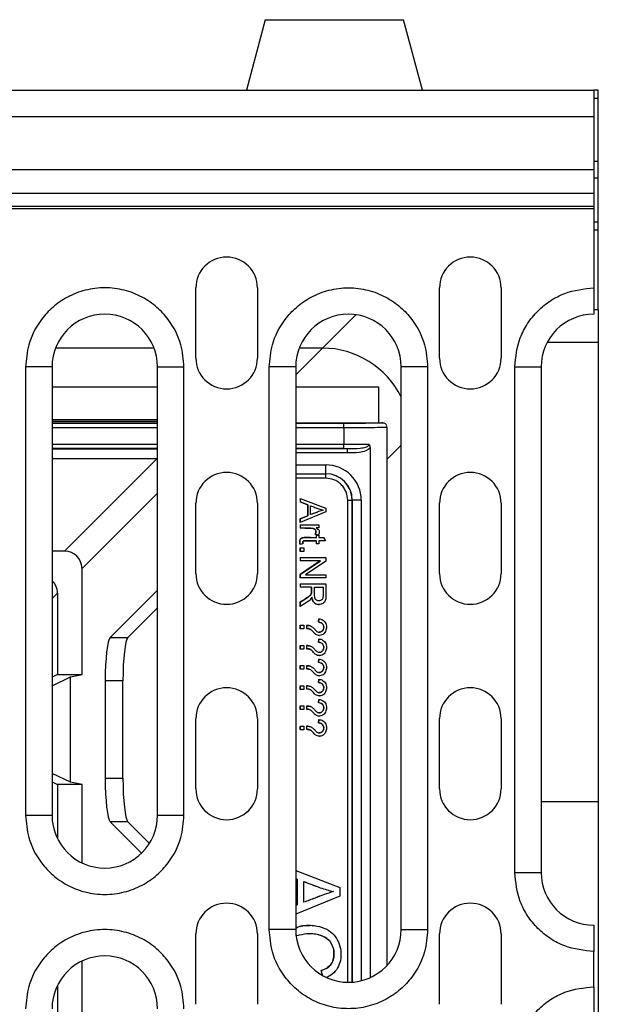
# Model space of a CAD drawing. Units: millimetres. Extents: x 1953 to 5744, y -253 to 2179.
# Drawn here: x 2477 to 2543, y 1186 to 1298 of the extents above; entities that cross this region are included whole.
import ezdxf

# ---------------------------------------------------------------- set-up
doc = ezdxf.new("R2010")
doc.units = ezdxf.units.MM
doc.header["$LTSCALE"] = 5
doc.layers.get('0').update_dxf_attribs({"color": 10})

# ---------------------------------------------------------------- blocks, each defined once
blk = doc.blocks.new('416990 - 2')
at = {"color": 0, "linetype": 'ByBlock', "lineweight": -2}
for p, q in [((462.14, 208), (460, 200)), ((462.14, 208), (477.86, 208)), ((480, 200), (477.86, 208)), ((0.5, 200), (499.5, 200)), ((499.5, 200), (499.5, 197)), ((500, 200), (499.5, 200)), ((500, 199.05), (500, 200)), ((500, 199.05), (499.5, 199.05)), ((500, 191.9), (500, 199.05)), ((0.5, 197), (499.5, 197)), ((499.5, 197), (499.5, 190.93)), ((499.5, 191.9), (500, 191.9)), ((500, 190), (500, 191.9)), ((499.5, 190.93), (0.5, 190.93)), ((499.5, 190.93), (499.5, 188.25)), ((499.5, 190), (500, 190)), ((500, 185), (500, 190)), ((0.5, 188.25), (499.5, 188.25)), ((499.5, 188.25), (499.5, 186.8)), ((0.5, 186.8), (499.5, 186.8)), ((499.5, 186.5), (262, 186.5)), ((499.5, 186.8), (499.5, 186.5)), ((499.5, 186.5), (499.5, 177.5)), ((499.5, 185), (500, 185)), ((500, 184.05), (500, 185)), ((500, 184.05), (499.5, 184.05)), ((500, 175), (500, 184.05)), ((454.25, 169.5), (454.25, 177.5)), ((461.25, 177.5), (461.25, 169.5)), ((481.95, 169.5), (481.95, 177.5)), ((488.95, 177.5), (488.95, 169.5)), ((500, 175), (499.5, 175)), ((500, 175), (500, 171.29)), ((468.65, 170.65), (472.44, 174.44)), ((449.5, 170.65), (438.3, 170.65)), ((465.6, 167.59), (468.66, 170.65)), ((468.65, 170.65), (466, 170.65)), ((500, 171.29), (494.19, 171.29)), ((500, 171.29), (500, 119.02)), ((434.9, 168.5), (434.9, 117.5)), ((437.9, 168.5), (434.9, 168.5)), ((437.9, 168.5), (437.9, 117.5)), ((449.9, 117.5), (449.9, 168.5)), ((449.9, 168.5), (452.9, 168.5)), ((452.9, 117.5), (452.9, 168.5)), ((462.6, 104.5), (462.6, 168.5)), ((465.6, 168.5), (462.6, 168.5)), ((465.6, 168.5), (465.6, 104.5)), ((477.6, 104.5), (477.6, 168.5)), ((480.6, 168.5), (477.6, 168.5)), ((480.6, 168.5), (480.6, 104.5)), ((490.5, 111), (490.5, 168.5)), ((490.5, 168.5), (493.5, 168.5)), ((493.5, 168.5), (493.5, 111)), ((437.9, 166.25), (449.9, 166.25)), ((465.6, 166.25), (475, 166.25)), ((475, 166.25), (475, 162.15)), ((449.9, 162.48), (437.9, 162.48)), ((437.9, 162.34), (449.9, 162.34)), ((437.9, 162.15), (449.9, 162.15)), ((449.9, 162.07), (437.9, 162.07)), ((449.9, 161.57), (437.9, 161.57)), ((465.6, 162.15), (475.49, 162.15)), ((471.05, 162.07), (465.6, 162.07)), ((471.06, 161.57), (465.6, 161.57)), ((471.06, 161.57), (471.06, 159.73)), ((475.99, 161.65), (475.88, 161.63)), ((475.99, 100.41), (475.99, 161.65)), ((437.9, 159.73), (449.9, 159.73)), ((449.9, 159.23), (437.9, 159.23)), ((449.9, 159.15), (437.9, 159.15)), ((465.6, 159.73), (471.06, 159.73)), ((471.05, 159.23), (465.6, 159.23)), ((465.6, 159.23), (471.45, 159.23)), ((471.05, 159.23), (471.45, 159.23)), ((474.05, 159.29), (474.05, 99.02)), ((477.6, 159.61), (475.99, 158.01)), ((437.9, 158.09), (449.86, 158.09)), ((449.86, 158.09), (439.32, 147.56)), ((471.44, 158.73), (465.6, 158.73)), ((465.6, 157.35), (469.05, 157.35)), ((465.6, 156.35), (469.03, 156.35)), ((469.01, 155.85), (465.6, 155.85)), ((449.9, 154.16), (441.31, 145.57)), ((466.09, 153.55), (466.09, 153.14)), ((466.09, 153.55), (466.09, 153.14)), ((466.09, 153.55), (469.04, 152.42)), ((466.09, 153.55), (466.09, 153.55)), ((454.25, 145), (454.25, 153)), ((461.25, 153), (461.25, 145)), ((466.09, 153.14), (466.98, 152.81)), ((466.99, 152.81), (466.09, 153.14)), ((466.09, 153.14), (466.09, 153.14)), ((466.98, 152.81), (466.98, 151.58)), ((466.99, 152.81), (466.98, 152.81)), ((466.99, 151.58), (466.99, 152.81)), ((467.3, 151.7), (467.3, 152.7)), ((469.04, 152.42), (469.04, 152)), ((471.51, 153.35), (472.01, 153.35)), ((471.51, 98.5), (471.51, 153.35)), ((472.01, 153.35), (472.03, 153.35)), ((472.01, 98.51), (472.01, 153.35)), ((473.05, 153.35), (472.03, 153.35)), ((472.03, 153.35), (472.03, 98.52)), ((473.05, 153.35), (473.05, 98.68)), ((481.95, 145), (481.95, 153)), ((488.95, 153), (488.95, 145)), ((469.04, 152), (466.09, 150.79)), ((466.98, 151.58), (466.09, 151.24)), ((466.09, 151.24), (466.99, 151.58)), ((466.09, 151.24), (466.09, 150.79)), ((466.09, 150.79), (466.09, 151.24)), ((466.09, 151.24), (466.09, 151.24)), ((466.99, 151.58), (466.98, 151.58)), ((468.73, 152.22), (468.73, 152.22)), ((466.09, 150.79), (466.09, 150.79)), ((466.09, 150.53), (466.09, 150.17)), ((466.09, 150.53), (466.09, 150.17)), ((466.09, 150.53), (468.23, 150.53)), ((466.09, 150.53), (466.09, 150.53)), ((466.09, 150.17), (466.09, 150.17)), ((468.23, 150.2), (467.91, 150.2)), ((468.23, 150.53), (468.23, 150.2)), ((467.82, 149.49), (468.16, 149.37)), ((467.83, 149.49), (467.82, 149.49)), ((468.16, 149.37), (467.83, 149.49)), ((467.94, 149.35), (467.94, 149.09)), ((467.95, 149.35), (467.94, 149.35)), ((467.95, 149.35), (468.23, 149.35)), ((467.95, 149.09), (467.95, 149.35)), ((468.16, 149.37), (468.16, 149.37)), ((468.23, 149.35), (468.23, 149.09)), ((468.23, 149.09), (468.76, 149.09)), ((468.76, 149.09), (468.98, 148.73)), ((466.1, 148.31), (466.09, 148.31)), ((466.09, 147.91), (466.09, 147.49)), ((466.09, 147.49), (466.09, 147.91)), ((466.09, 147.91), (466.51, 147.91)), ((466.09, 147.91), (466.09, 147.91)), ((466.42, 148.36), (466.1, 148.31)), ((466.51, 147.91), (466.51, 147.49)), ((467.94, 148.73), (467.94, 148.36)), ((467.95, 148.36), (467.94, 148.36)), ((467.95, 148.36), (467.95, 148.73)), ((468.23, 148.36), (467.95, 148.36)), ((468.98, 148.73), (468.23, 148.73)), ((468.23, 148.73), (468.23, 148.36)), ((439.32, 147.56), (437.9, 147.56)), ((466.51, 147.49), (466.09, 147.49)), ((466.09, 147.49), (466.09, 147.49)), ((466.09, 146.82), (466.09, 146.45)), ((466.09, 146.82), (466.09, 146.45)), ((466.09, 146.82), (469.04, 146.82)), ((466.09, 146.82), (466.09, 146.82)), ((469.04, 146.82), (469.04, 146.42)), ((468.4, 146.45), (466.09, 144.9)), ((466.09, 144.9), (468.41, 146.45)), ((468.41, 146.45), (466.09, 146.45)), ((466.09, 146.45), (466.09, 146.45)), ((469.04, 146.42), (466.73, 144.87)), ((441.31, 133.5), (441.31, 145.57)), ((466.09, 144.9), (466.09, 144.5)), ((466.09, 144.9), (466.09, 144.9)), ((466.09, 144.5), (466.09, 144.9)), ((469.04, 144.5), (466.09, 144.5)), ((466.09, 144.5), (466.09, 144.5)), ((466.73, 144.87), (469.04, 144.87)), ((469.04, 144.87), (469.04, 144.5)), ((466.09, 143.84), (466.09, 143.44)), ((466.09, 143.84), (466.09, 143.44)), ((466.09, 143.84), (469.04, 143.84)), ((466.09, 143.84), (466.09, 143.84)), ((467.4, 143.44), (466.09, 143.44)), ((466.09, 143.44), (466.09, 143.44)), ((467.74, 143.44), (468.72, 143.44)), ((438.51, 142.76), (437.9, 142.15)), ((438.51, 142.76), (438.51, 133.5)), ((449.9, 143.12), (444.51, 137.74)), ((466.09, 141.73), (466.09, 141.24)), ((466.09, 141.73), (466.09, 141.73)), ((466.09, 141.24), (466.09, 141.73)), ((466.09, 141.24), (466.09, 141.24)), ((468.24, 141.48), (468.25, 141.48)), ((446.53, 137.74), (449.9, 141.11)), ((466.09, 139.11), (466.09, 138.7)), ((466.09, 138.7), (466.09, 139.11)), ((466.09, 139.11), (466.51, 139.11)), ((466.09, 139.11), (466.09, 139.11)), ((466.51, 139.11), (466.51, 138.7)), ((466.81, 139.09), (466.81, 138.74)), ((466.82, 139.09), (466.81, 139.09)), ((466.82, 139.09), (466.82, 138.74)), ((467.27, 139.04), (467.27, 139.04)), ((468.24, 139.86), (468.19, 139.49)), ((468.2, 139.49), (468.19, 139.49)), ((468.2, 139.49), (468.24, 139.86)), ((468.24, 139.86), (468.24, 139.86)), ((466.51, 138.7), (466.09, 138.7)), ((466.09, 138.7), (466.09, 138.7)), ((466.81, 138.74), (466.82, 138.74)), ((468.28, 137.95), (468.29, 137.95)), ((444.51, 137.74), (446.53, 137.74)), ((466.09, 136.82), (466.09, 136.41)), ((466.09, 136.82), (466.09, 136.82)), ((466.09, 136.41), (466.09, 136.82)), ((466.09, 136.82), (466.51, 136.82)), ((466.51, 136.82), (466.51, 136.41)), ((466.81, 136.8), (466.81, 136.45)), ((466.82, 136.8), (466.81, 136.8)), ((466.82, 136.8), (466.82, 136.45)), ((467.27, 136.75), (467.27, 136.75)), ((468.24, 137.57), (468.19, 137.19)), ((468.2, 137.19), (468.19, 137.19)), ((468.2, 137.19), (468.24, 137.57)), ((468.24, 137.57), (468.24, 137.57)), ((466.09, 136.41), (466.09, 136.41)), ((466.51, 136.41), (466.09, 136.41)), ((466.81, 136.45), (466.82, 136.45)), ((468.28, 135.66), (468.29, 135.66)), ((466.09, 134.53), (466.09, 134.11)), ((466.09, 134.11), (466.09, 134.53)), ((466.09, 134.53), (466.51, 134.53)), ((466.09, 134.53), (466.09, 134.53)), ((466.51, 134.53), (466.51, 134.11)), ((466.81, 134.51), (466.81, 134.16)), ((466.82, 134.51), (466.81, 134.51)), ((466.82, 134.51), (466.82, 134.16)), ((467.27, 134.46), (467.27, 134.46)), ((468.24, 135.27), (468.19, 134.9)), ((468.2, 134.9), (468.19, 134.9)), ((468.2, 134.9), (468.24, 135.27)), ((468.24, 135.27), (468.24, 135.27)), ((438.51, 133.5), (437.9, 133.21)), ((438.51, 133.5), (441.31, 133.5)), ((439.99, 133.25), (441.31, 133.5)), ((466.51, 134.11), (466.09, 134.11)), ((466.09, 134.11), (466.09, 134.11)), ((466.81, 134.16), (466.82, 134.16)), ((468.28, 133.37), (468.29, 133.37)), ((437.9, 132.24), (439.99, 133.25)), ((439.99, 121.25), (439.99, 133.25)), ((443.94, 132.78), (443.94, 121.72)), ((445.96, 132.78), (443.94, 132.78)), ((445.96, 121.72), (445.96, 132.78)), ((466.09, 132.24), (466.09, 131.82)), ((466.09, 131.82), (466.09, 132.24)), ((466.09, 132.24), (466.51, 132.24)), ((466.09, 132.24), (466.09, 132.24)), ((466.51, 132.24), (466.51, 131.82)), ((466.81, 132.21), (466.81, 131.87)), ((466.82, 132.21), (466.81, 132.21)), ((466.82, 132.21), (466.82, 131.87)), ((467.27, 132.16), (467.27, 132.16)), ((468.24, 132.98), (468.19, 132.61)), ((468.2, 132.61), (468.19, 132.61)), ((468.2, 132.61), (468.24, 132.98)), ((468.24, 132.98), (468.24, 132.98)), ((466.51, 131.82), (466.09, 131.82)), ((466.09, 131.82), (466.09, 131.82)), ((466.81, 131.87), (466.82, 131.87)), ((468.28, 131.08), (468.29, 131.08)), ((466.09, 129.94), (466.09, 129.53)), ((466.09, 129.53), (466.09, 129.94)), ((466.09, 129.94), (466.51, 129.94)), ((466.09, 129.94), (466.09, 129.94)), ((466.51, 129.94), (466.51, 129.53)), ((466.81, 129.92), (466.81, 129.57)), ((466.82, 129.92), (466.81, 129.92)), ((466.82, 129.92), (466.82, 129.57)), ((468.24, 130.69), (468.19, 130.32)), ((468.2, 130.32), (468.19, 130.32)), ((468.2, 130.32), (468.24, 130.69)), ((468.24, 130.69), (468.24, 130.69)), ((466.51, 129.53), (466.09, 129.53)), ((466.09, 129.53), (466.09, 129.53)), ((466.81, 129.57), (466.82, 129.57)), ((467.27, 129.87), (467.27, 129.87)), ((454.25, 120.5), (454.25, 128.5)), ((461.25, 128.5), (461.25, 120.5)), ((468.24, 128.4), (468.19, 128.03)), ((468.2, 128.03), (468.19, 128.03)), ((468.2, 128.03), (468.24, 128.4)), ((468.24, 128.4), (468.24, 128.4)), ((468.28, 128.79), (468.29, 128.79)), ((481.95, 120.5), (481.95, 128.5)), ((488.95, 128.5), (488.95, 120.5)), ((466.09, 127.65), (466.09, 127.24)), ((466.09, 127.24), (466.09, 127.65)), ((466.09, 127.65), (466.51, 127.65)), ((466.09, 127.65), (466.09, 127.65)), ((466.51, 127.24), (466.09, 127.24)), ((466.09, 127.24), (466.09, 127.24)), ((466.51, 127.65), (466.51, 127.24)), ((466.81, 127.63), (466.81, 127.28)), ((466.82, 127.63), (466.81, 127.63)), ((466.81, 127.28), (466.82, 127.28)), ((466.82, 127.63), (466.82, 127.28)), ((467.27, 127.58), (467.27, 127.58)), ((468.28, 126.5), (468.29, 126.5)), ((439.99, 121.25), (437.9, 122.25)), ((437.9, 121.29), (438.51, 121)), ((438.51, 121), (438.51, 114.86)), ((441.31, 121), (438.51, 121)), ((441.31, 121), (439.99, 121.25)), ((441.31, 112.09), (441.31, 121)), ((443.94, 121.72), (445.96, 121.72)), ((500, 119.02), (493.5, 119.02)), ((500, 119.02), (500, 80.98)), ((434.9, 117.5), (437.9, 117.5)), ((444.51, 116.76), (448.08, 113.19)), ((446.53, 116.76), (444.51, 116.76)), ((448.98, 114.31), (446.53, 116.76)), ((449.9, 117.5), (452.9, 117.5)), ((465.6, 111.23), (470.63, 109.3)), ((490.5, 111), (493.5, 111)), ((465.76, 110.23), (465.6, 110.29)), ((465.6, 110.28), (465.75, 110.23)), ((465.75, 110.23), (465.75, 107.31)), ((465.76, 110.23), (465.75, 110.23)), ((465.76, 107.31), (465.76, 110.23)), ((466.51, 107.6), (466.51, 109.96)), ((470.63, 109.3), (470.63, 108.3)), ((470.63, 108.3), (465.6, 106.24)), ((465.75, 107.31), (465.6, 107.25)), ((465.6, 107.25), (465.76, 107.31)), ((465.76, 107.31), (465.75, 107.31)), ((465.6, 104.5), (462.6, 104.5)), ((467.17, 104.97), (467.16, 104.97)), ((477.6, 104.5), (480.6, 104.5)), ((454.25, 96), (454.25, 104)), ((461.25, 104), (461.25, 96)), ((481.95, 96), (481.95, 104)), ((488.95, 104), (488.95, 96)), ((499.5, 98), (499.5, 102)), ((441.31, 81.5), (441.31, 100.91)), ((468.48, 99.83), (468.61, 99.3)), ((468.48, 99.83), (468.5, 99.83)), ((468.63, 99.29), (468.5, 99.83)), ((438.51, 98.14), (438.51, 81.5))]:
    blk.add_line(p, q, dxfattribs=at)
for centre, radius, start, end in [((457.75, 177.5), 3.5, 0, 180), ((485.45, 177.5), 3.5, 0, 180), ((443.9, 168.5), 6, 0, 180), ((471.6, 168.5), 6, 0, 180), ((499.5, 168.5), 6, 90, 180), ((457.75, 169.5), 3.5, 180, 0), ((485.45, 169.5), 3.5, 180, 0), ((461.12, 161.69), 9.94, 359.2979, 2.181), ((461.12, 159.6), 9.94, 357.819, 0.7021), ((481.36, 158.85), 9.92, 177.8163, 180.7049), ((449.99, 157.1), 19.05, 357.744, 0.7517), ((469.05, 153.35), 4, 359.9973, 89.9977), ((457.75, 153), 3.5, 0, 180), ((469.01, 153.35), 3, 359.9977, 89.9976), ((478.53, 155.97), 9.53, 177.7449, 180.7526), ((469.03, 153.35), 3, 359.9977, 89.9974), ((485.45, 153), 3.5, 0, 180), ((457.75, 145), 3.5, 180, 0), ((485.45, 145), 3.5, 180, 0), ((457.75, 128.5), 3.5, 0, 180), ((485.45, 128.5), 3.5, 0, 180), ((457.75, 120.5), 3.5, 180, 0), ((485.45, 120.5), 3.5, 180, 0), ((443.9, 117.5), 6, 180, 0), ((499.5, 111), 6, 180, 270), ((457.75, 104), 3.5, 0, 180), ((485.45, 104), 3.5, 0, 180), ((471.6, 104.5), 6, 180, 0), ((443.9, 95.5), 6, 0, 180)]:
    blk.add_arc(centre, radius, start, end, dxfattribs=at)
for centre, major_axis, ratio, start_param, end_param in [((461.51, 153.51), (9.5, 16.54), 0.470922, 0.263108, 0.264239), ((468.65, 160.65), (7.07, -7.07), 0.998859, 1.246632, 2.354825), ((439.29, 145.54), (1.44, 1.44), 0.983106, 5.506306, 7.060065), ((436.51, 142.76), (1.42, 1.42), 0.997265, 5.499157, 6.302687), ((444.6, 132.78), (0, 5), 0.131652, 0.1309, 1.570796), ((446.62, 132.78), (0, 5), 0.131652, 0.1309, 1.570796), ((444.6, 121.72), (0, 5), 0.131652, 1.570796, 3.010693), ((446.62, 121.72), (0, 5), 0.131652, 1.570796, 3.010693)]:
    blk.add_ellipse(centre, major_axis=major_axis, ratio=ratio, start_param=start_param, end_param=end_param, dxfattribs=at)
for points, knots in [([(452.9, 168.5), (452.83, 169.35), (452.67, 171.28), (451.45, 173.61), (449.83, 175.37), (448.14, 176.53), (446.12, 177.32), (443.9, 177.59), (441.68, 177.32), (439.66, 176.53), (437.97, 175.37), (436.35, 173.61), (435.13, 171.28), (434.97, 169.35), (434.9, 168.5)], [0, 0, 0, 0, 0.090319, 0.204563, 0.27142, 0.343936, 0.420785, 0.5, 0.579214, 0.656064, 0.72858, 0.795437, 0.909682, 1, 1, 1, 1]), ([(462.6, 168.5), (462.67, 169.35), (462.83, 171.28), (464.05, 173.61), (465.67, 175.37), (467.36, 176.53), (469.38, 177.32), (471.6, 177.59), (473.82, 177.32), (475.84, 176.53), (477.53, 175.37), (479.15, 173.61), (480.37, 171.28), (480.53, 169.35), (480.6, 168.5)], [0, 0, 0, 0, 0.090319, 0.204563, 0.27142, 0.343936, 0.420785, 0.5, 0.579214, 0.656064, 0.72858, 0.795437, 0.909682, 1, 1, 1, 1]), ([(490.5, 168.5), (490.62, 169.63), (490.81, 171.37), (491.93, 173.47), (493.09, 174.91), (494.53, 176.07), (496.63, 177.19), (498.37, 177.38), (499.5, 177.5)], [0, 0, 0, 0, 0.239457, 0.36836, 0.5, 0.631639, 0.760543, 1, 1, 1, 1]), ([(499.5, 177.5), (499.5, 177.16), (499.5, 176.49), (499.5, 175.59), (499.5, 174.91), (499.5, 174.55), (499.5, 174.51), (499.5, 174.5)], [0, 0, 0, 0, 0.214694, 0.429389, 0.644082, 0.858778, 1, 1, 1, 1]), ([(475.49, 162.15), (475.43, 162.14), (475.32, 162.12), (474.3, 162.09), (472.82, 162.07), (471.64, 162.07), (471.05, 162.07)], [0, 0, 0, 0, 0.250018, 0.500025, 0.750018, 1, 1, 1, 1]), ([(475.88, 161.63), (475.88, 161.63), (475.84, 161.62), (475.46, 161.61), (474.76, 161.59), (473.82, 161.58), (472.66, 161.57), (471.7, 161.57), (471.06, 161.57)], [0, 0, 0, 0, 0.031933, 0.186848, 0.427318, 0.576687, 0.722134, 1, 1, 1, 1]), ([(475.49, 162.15), (475.53, 162.14), (475.63, 162.14), (475.75, 162.08), (475.83, 162.02), (475.86, 161.98), (475.87, 161.97)], [0, 0, 0, 0, 0.2647299, 0.6669321, 0.9218293, 1, 1, 1, 1]), ([(475.91, 161.63), (475.93, 161.69), (475.97, 161.81), (475.91, 161.92), (475.87, 161.97)], [0, 0, 0, 0, 0.500513, 1, 1, 1, 1]), ([(471.06, 159.73), (471.56, 159.73), (472.59, 159.72), (473.47, 159.72), (473.92, 159.71)], [0, 0, 0, 0, 0.491931, 1, 1, 1, 1]), ([(474.05, 159.29), (473.98, 159.23), (473.84, 159.09), (473.42, 158.88), (472.61, 158.72), (471.89, 158.72), (471.44, 158.73)], [0, 0, 0, 0, 0.101337, 0.215985, 0.503285, 1, 1, 1, 1]), ([(471.45, 159.23), (471.95, 159.22), (472.67, 159.21), (473.47, 159.33), (473.79, 159.48), (473.89, 159.59), (473.92, 159.66), (473.92, 159.69), (473.92, 159.71)], [0, 0, 0, 0, 0.563827, 0.813311, 0.917693, 0.961362, 0.980979, 1, 1, 1, 1]), ([(473.92, 159.71), (473.94, 159.68), (473.98, 159.62), (474.03, 159.48), (474.04, 159.37), (474.05, 159.29)], [0, 0, 0, 0, 0.248369, 0.501786, 1, 1, 1, 1]), ([(471.51, 153.35), (471.47, 153.66), (471.42, 154.15), (471.11, 154.73), (470.79, 155.13), (470.39, 155.45), (469.81, 155.76), (469.32, 155.81), (469.01, 155.85)], [0, 0, 0, 0, 0.239443, 0.369791, 0.500001, 0.630349, 0.760559, 1, 1, 1, 1]), ([(467.3, 152.7), (467.46, 152.64), (467.78, 152.53), (468.24, 152.34), (468.57, 152.26), (468.73, 152.22)], [0, 0, 0, 0, 0.331268, 0.664951, 1, 1, 1, 1]), ([(467.3, 152.7), (467.45, 152.64), (467.77, 152.53), (468.24, 152.34), (468.56, 152.26), (468.73, 152.22)], [0, 0, 0, 0, 0.3312684, 0.6649513, 1, 1, 1, 1]), ([(468.73, 152.22), (468.56, 152.16), (468.23, 152.05), (467.76, 151.87), (467.46, 151.76), (467.3, 151.7)], [0, 0, 0, 0, 0.362344, 0.681175, 1, 1, 1, 1]), ([(468.73, 152.22), (468.55, 152.16), (468.22, 152.05), (467.75, 151.87), (467.45, 151.76), (467.3, 151.7)], [0, 0, 0, 0, 0.3623349, 0.6811657, 1, 1, 1, 1]), ([(467.83, 149.49), (467.85, 149.54), (467.9, 149.64), (467.91, 149.78), (467.88, 149.9), (467.82, 150), (467.69, 150.1), (467.32, 150.19), (466.77, 150.16), (466.3, 150.17), (466.09, 150.17)], [0, 0, 0, 0, 0.073792, 0.134032, 0.184328, 0.234598, 0.287217, 0.383144, 0.73148, 1, 1, 1, 1]), ([(466.67, 150.17), (466.81, 150.17), (467.11, 150.17), (467.48, 150.16), (467.72, 150.07), (467.82, 149.99), (467.89, 149.88), (467.91, 149.74), (467.88, 149.61), (467.84, 149.53), (467.82, 149.49)], [0, 0, 0, 0, 0.244217, 0.537409, 0.625156, 0.696674, 0.76821, 0.837893, 0.929064, 1, 1, 1, 1]), ([(467.91, 150.2), (467.98, 150.16), (468.1, 150.09), (468.23, 149.96), (468.28, 149.82), (468.28, 149.65), (468.24, 149.5), (468.18, 149.4), (468.16, 149.37)], [0, 0, 0, 0, 0.259025, 0.398062, 0.537787, 0.670172, 0.883139, 1, 1, 1, 1]), ([(466.1, 148.31), (466.07, 148.46), (466.05, 148.65), (466.11, 148.88), (466.19, 148.98), (466.29, 149.05), (466.55, 149.1), (467.11, 149.08), (467.62, 149.08), (467.95, 149.09)], [0, 0, 0, 0, 0.176397, 0.229937, 0.283834, 0.325552, 0.37727, 0.606282, 1, 1, 1, 1]), ([(467.28, 149.09), (467.16, 149.09), (466.89, 149.09), (466.56, 149.09), (466.31, 149.06), (466.21, 149), (466.13, 148.92), (466.07, 148.78), (466.05, 148.57), (466.08, 148.41), (466.09, 148.31)], [0, 0, 0, 0, 0.184277, 0.4603293, 0.5391353, 0.5968746, 0.6542746, 0.7215643, 0.8408329, 1, 1, 1, 1]), ([(466.41, 148.36), (466.4, 148.41), (466.39, 148.49), (466.4, 148.58), (466.42, 148.65), (466.46, 148.69), (466.53, 148.73), (466.79, 148.72), (467.26, 148.73), (467.69, 148.73), (467.94, 148.73)], [0, 0, 0, 0, 0.081783, 0.124928, 0.156056, 0.187335, 0.216271, 0.292479, 0.592659, 1, 1, 1, 1]), ([(467.95, 148.73), (467.77, 148.73), (467.42, 148.73), (467.01, 148.73), (466.74, 148.73), (466.6, 148.73), (466.51, 148.71), (466.46, 148.69), (466.43, 148.65), (466.4, 148.59), (466.4, 148.49), (466.41, 148.41), (466.42, 148.36)], [0, 0, 0, 0, 0.300124, 0.567827, 0.662035, 0.756303, 0.788439, 0.814131, 0.839719, 0.868368, 0.920275, 1, 1, 1, 1]), ([(467.4, 143.44), (467.4, 143.3), (467.4, 143.07), (467.4, 142.78), (467.31, 142.58), (466.97, 142.26), (466.53, 142.01), (466.17, 141.78), (466.09, 141.73)], [0, 0, 0, 0, 0.184621, 0.286436, 0.363455, 0.458667, 0.874495, 1, 1, 1, 1]), ([(466.09, 141.73), (466.37, 141.9), (466.77, 142.15), (467.22, 142.46), (467.38, 142.69), (467.42, 143.01), (467.41, 143.26), (467.4, 143.44)], [0, 0, 0, 0, 0.4227491, 0.593987, 0.6802176, 0.7667797, 1, 1, 1, 1]), ([(469.04, 143.84), (469.04, 143.47), (469.04, 142.95), (469.05, 142.32), (469, 141.97), (468.87, 141.74), (468.69, 141.59), (468.46, 141.49), (468.19, 141.46), (467.91, 141.52), (467.69, 141.68), (467.51, 141.94), (467.46, 142.17), (467.44, 142.31)], [0, 0, 0, 0, 0.268885, 0.378953, 0.465915, 0.519613, 0.57324, 0.630856, 0.69909, 0.771773, 0.835509, 0.895505, 1, 1, 1, 1]), ([(468.72, 143.44), (468.72, 143.17), (468.72, 142.76), (468.72, 142.28), (468.61, 142.06), (468.5, 141.95), (468.36, 141.89), (468.21, 141.87), (468.05, 141.91), (467.91, 141.99), (467.8, 142.14), (467.7, 142.55), (467.74, 143), (467.74, 143.37), (467.74, 143.44)], [0, 0, 0, 0, 0.226632, 0.340523, 0.382572, 0.424855, 0.465923, 0.504756, 0.550864, 0.594631, 0.637402, 0.693707, 0.938283, 1, 1, 1, 1]), ([(468.71, 143.44), (468.71, 143.17), (468.71, 142.76), (468.71, 142.28), (468.61, 142.06), (468.5, 141.95), (468.36, 141.89), (468.27, 141.88), (468.23, 141.88)], [0, 0, 0, 0, 0.453771, 0.681809, 0.766005, 0.850665, 0.932893, 1, 1, 1, 1]), ([(467.44, 142.31), (467.39, 142.23), (467.27, 142), (466.92, 141.76), (466.51, 141.5), (466.23, 141.32), (466.09, 141.24)], [0, 0, 0, 0, 0.159151, 0.436839, 0.718418, 1, 1, 1, 1]), ([(467.43, 142.31), (467.45, 142.17), (467.5, 141.95), (467.67, 141.69), (467.88, 141.54), (468.08, 141.48), (468.2, 141.48), (468.24, 141.49)], [0, 0, 0, 0, 0.31682, 0.517214, 0.718353, 0.909396, 1, 1, 1, 1]), ([(467.27, 139.04), (467.17, 139.06), (467.02, 139.1), (466.87, 139.09), (466.81, 139.09)], [0, 0, 0, 0, 0.656413, 1, 1, 1, 1]), ([(468.24, 139.86), (468.39, 139.83), (468.62, 139.78), (468.89, 139.57), (469.04, 139.31), (469.11, 138.96), (469.08, 138.59), (468.93, 138.27), (468.72, 138.06), (468.46, 137.96), (468.19, 137.95), (467.92, 138.03), (467.65, 138.26), (467.45, 138.51), (467.23, 138.69), (467.03, 138.74), (466.89, 138.74), (466.82, 138.74)], [0, 0, 0, 0, 0.096951, 0.156892, 0.216861, 0.291838, 0.391589, 0.456165, 0.520839, 0.583935, 0.637201, 0.69584, 0.769199, 0.867268, 0.909594, 0.952137, 1, 1, 1, 1]), ([(466.82, 139.09), (466.96, 139.09), (467.21, 139.09), (467.55, 138.9), (467.78, 138.63), (467.99, 138.38), (468.22, 138.32), (468.38, 138.33), (468.54, 138.4), (468.68, 138.53), (468.78, 138.7), (468.8, 138.9), (468.78, 139.1), (468.67, 139.27), (468.5, 139.41), (468.33, 139.46), (468.22, 139.48), (468.2, 139.49)], [0, 0, 0, 0, 0.12102, 0.210073, 0.320842, 0.431611, 0.475612, 0.519418, 0.566657, 0.624206, 0.681869, 0.734337, 0.793125, 0.852306, 0.902696, 0.979571, 1, 1, 1, 1]), ([(468.19, 139.49), (468.29, 139.46), (468.45, 139.43), (468.64, 139.3), (468.75, 139.15), (468.79, 138.97), (468.79, 138.79), (468.73, 138.61), (468.61, 138.46), (468.45, 138.36), (468.32, 138.32), (468.26, 138.33), (468.26, 138.33)], [0, 0, 0, 0, 0.167712, 0.27118, 0.375097, 0.472987, 0.576663, 0.679921, 0.783161, 0.89354, 0.995252, 1, 1, 1, 1]), ([(466.81, 138.74), (466.91, 138.74), (467.06, 138.74), (467.21, 138.68), (467.26, 138.65)], [0, 0, 0, 0, 0.61068, 1, 1, 1, 1]), ([(467.27, 136.75), (467.17, 136.77), (467.02, 136.8), (466.87, 136.8), (466.81, 136.8)], [0, 0, 0, 0, 0.656413, 1, 1, 1, 1]), ([(468.24, 137.57), (468.39, 137.54), (468.62, 137.49), (468.89, 137.28), (469.04, 137.02), (469.11, 136.67), (469.08, 136.3), (468.93, 135.98), (468.72, 135.77), (468.46, 135.66), (468.19, 135.65), (467.92, 135.74), (467.65, 135.97), (467.45, 136.22), (467.23, 136.4), (467.03, 136.44), (466.89, 136.45), (466.82, 136.45)], [0, 0, 0, 0, 0.096951, 0.156892, 0.216861, 0.291838, 0.391589, 0.456165, 0.520839, 0.583935, 0.637201, 0.69584, 0.769199, 0.867268, 0.909594, 0.952137, 1, 1, 1, 1]), ([(466.82, 136.8), (466.96, 136.8), (467.21, 136.8), (467.55, 136.61), (467.78, 136.34), (467.99, 136.09), (468.22, 136.03), (468.38, 136.04), (468.54, 136.11), (468.68, 136.24), (468.78, 136.41), (468.8, 136.61), (468.78, 136.81), (468.67, 136.98), (468.5, 137.12), (468.33, 137.17), (468.22, 137.19), (468.2, 137.19)], [0, 0, 0, 0, 0.1210199, 0.2100729, 0.3208422, 0.4316113, 0.4756122, 0.5194181, 0.5666562, 0.6242063, 0.681869, 0.7343373, 0.7931249, 0.8523056, 0.902696, 0.9795706, 1, 1, 1, 1]), ([(468.19, 137.19), (468.29, 137.17), (468.45, 137.14), (468.64, 137.01), (468.75, 136.86), (468.79, 136.68), (468.79, 136.5), (468.73, 136.32), (468.61, 136.17), (468.45, 136.06), (468.32, 136.02), (468.26, 136.04), (468.26, 136.04)], [0, 0, 0, 0, 0.167713, 0.27118, 0.375096, 0.472986, 0.576664, 0.679921, 0.78316, 0.89354, 0.995252, 1, 1, 1, 1]), ([(466.81, 136.45), (466.91, 136.45), (467.06, 136.45), (467.21, 136.39), (467.26, 136.36)], [0, 0, 0, 0, 0.61068, 1, 1, 1, 1]), ([(467.27, 134.45), (467.17, 134.48), (467.02, 134.51), (466.87, 134.51), (466.81, 134.51)], [0, 0, 0, 0, 0.656413, 1, 1, 1, 1]), ([(468.24, 135.27), (468.39, 135.24), (468.62, 135.2), (468.89, 134.98), (469.04, 134.73), (469.11, 134.38), (469.08, 134.01), (468.93, 133.69), (468.72, 133.48), (468.46, 133.37), (468.19, 133.36), (467.92, 133.45), (467.65, 133.68), (467.45, 133.93), (467.23, 134.11), (467.03, 134.15), (466.89, 134.16), (466.82, 134.16)], [0, 0, 0, 0, 0.096951, 0.156892, 0.216861, 0.291838, 0.39159, 0.456165, 0.520839, 0.583934, 0.637201, 0.69584, 0.7692, 0.867268, 0.909594, 0.952137, 1, 1, 1, 1]), ([(466.82, 134.51), (466.96, 134.51), (467.21, 134.51), (467.55, 134.32), (467.78, 134.05), (467.99, 133.8), (468.22, 133.74), (468.38, 133.75), (468.54, 133.81), (468.68, 133.94), (468.78, 134.12), (468.8, 134.32), (468.78, 134.52), (468.67, 134.69), (468.5, 134.83), (468.33, 134.88), (468.22, 134.9), (468.2, 134.9)], [0, 0, 0, 0, 0.12102, 0.210073, 0.320842, 0.431611, 0.475612, 0.519418, 0.566656, 0.624206, 0.681869, 0.734337, 0.793124, 0.852305, 0.902696, 0.979571, 1, 1, 1, 1]), ([(468.19, 134.9), (468.29, 134.88), (468.45, 134.85), (468.64, 134.72), (468.75, 134.57), (468.79, 134.39), (468.79, 134.21), (468.73, 134.03), (468.61, 133.88), (468.45, 133.77), (468.32, 133.73), (468.26, 133.74), (468.26, 133.74)], [0, 0, 0, 0, 0.167713, 0.27118, 0.375096, 0.472986, 0.576664, 0.679923, 0.78316, 0.89354, 0.995252, 1, 1, 1, 1]), ([(466.81, 134.16), (466.91, 134.16), (467.06, 134.16), (467.21, 134.1), (467.26, 134.07)], [0, 0, 0, 0, 0.610678, 1, 1, 1, 1]), ([(467.27, 132.16), (467.17, 132.19), (467.02, 132.22), (466.87, 132.22), (466.81, 132.21)], [0, 0, 0, 0, 0.6564129, 1, 1, 1, 1]), ([(468.24, 132.98), (468.39, 132.95), (468.62, 132.9), (468.89, 132.69), (469.04, 132.44), (469.11, 132.08), (469.08, 131.71), (468.93, 131.4), (468.72, 131.19), (468.46, 131.08), (468.19, 131.07), (467.92, 131.15), (467.65, 131.39), (467.45, 131.64), (467.23, 131.82), (467.03, 131.86), (466.89, 131.86), (466.82, 131.87)], [0, 0, 0, 0, 0.096951, 0.1568918, 0.2168614, 0.2918378, 0.3915895, 0.4561649, 0.5208393, 0.5839345, 0.6372014, 0.6958401, 0.7691993, 0.8672679, 0.909594, 0.952137, 1, 1, 1, 1]), ([(466.82, 132.21), (466.96, 132.21), (467.21, 132.22), (467.55, 132.02), (467.78, 131.76), (467.99, 131.51), (468.22, 131.44), (468.38, 131.45), (468.54, 131.52), (468.68, 131.65), (468.78, 131.83), (468.8, 132.03), (468.78, 132.23), (468.67, 132.4), (468.5, 132.53), (468.33, 132.59), (468.22, 132.61), (468.2, 132.61)], [0, 0, 0, 0, 0.12102, 0.210073, 0.320842, 0.431611, 0.475612, 0.519418, 0.566656, 0.624206, 0.681869, 0.734337, 0.793124, 0.852305, 0.902696, 0.979571, 1, 1, 1, 1]), ([(468.19, 132.61), (468.29, 132.59), (468.45, 132.56), (468.64, 132.43), (468.75, 132.28), (468.79, 132.1), (468.79, 131.91), (468.73, 131.73), (468.61, 131.58), (468.45, 131.48), (468.32, 131.44), (468.26, 131.45), (468.26, 131.45)], [0, 0, 0, 0, 0.167713, 0.27118, 0.375096, 0.472988, 0.576663, 0.679922, 0.783161, 0.89354, 0.995252, 1, 1, 1, 1]), ([(466.81, 131.87), (466.91, 131.87), (467.06, 131.87), (467.21, 131.8), (467.26, 131.78)], [0, 0, 0, 0, 0.610679, 1, 1, 1, 1]), ([(467.27, 129.87), (467.17, 129.89), (467.02, 129.93), (466.87, 129.92), (466.81, 129.92)], [0, 0, 0, 0, 0.6564129, 1, 1, 1, 1]), ([(468.24, 130.69), (468.39, 130.66), (468.62, 130.61), (468.89, 130.4), (469.04, 130.15), (469.11, 129.79), (469.08, 129.42), (468.93, 129.11), (468.72, 128.9), (468.46, 128.79), (468.19, 128.78), (467.92, 128.86), (467.65, 129.09), (467.45, 129.35), (467.23, 129.52), (467.03, 129.57), (466.89, 129.57), (466.82, 129.57)], [0, 0, 0, 0, 0.096951, 0.1568916, 0.2168612, 0.291838, 0.3915898, 0.4561648, 0.5208392, 0.5839344, 0.6372013, 0.6958401, 0.7691993, 0.867268, 0.909594, 0.9521369, 1, 1, 1, 1]), ([(466.82, 129.92), (466.96, 129.92), (467.21, 129.93), (467.55, 129.73), (467.78, 129.46), (467.99, 129.22), (468.22, 129.15), (468.38, 129.16), (468.54, 129.23), (468.68, 129.36), (468.78, 129.54), (468.8, 129.73), (468.78, 129.93), (468.67, 130.11), (468.5, 130.24), (468.33, 130.29), (468.22, 130.31), (468.2, 130.32)], [0, 0, 0, 0, 0.12102, 0.210073, 0.320842, 0.431611, 0.475612, 0.519418, 0.566656, 0.624206, 0.681869, 0.734337, 0.793124, 0.852305, 0.902696, 0.979571, 1, 1, 1, 1]), ([(468.19, 130.32), (468.29, 130.3), (468.45, 130.26), (468.64, 130.14), (468.75, 129.98), (468.79, 129.81), (468.79, 129.62), (468.73, 129.44), (468.61, 129.29), (468.45, 129.19), (468.32, 129.15), (468.26, 129.16), (468.26, 129.16)], [0, 0, 0, 0, 0.1677132, 0.2711804, 0.3750958, 0.4729874, 0.5766639, 0.679922, 0.7831611, 0.8935402, 0.9952525, 1, 1, 1, 1]), ([(466.81, 129.57), (466.91, 129.57), (467.06, 129.57), (467.21, 129.51), (467.26, 129.49)], [0, 0, 0, 0, 0.610678, 1, 1, 1, 1]), ([(468.24, 128.4), (468.39, 128.37), (468.62, 128.32), (468.89, 128.11), (469.04, 127.85), (469.11, 127.5), (469.08, 127.13), (468.93, 126.81), (468.72, 126.61), (468.46, 126.5), (468.19, 126.49), (467.92, 126.57), (467.65, 126.8), (467.45, 127.06), (467.23, 127.23), (467.03, 127.28), (466.89, 127.28), (466.82, 127.28)], [0, 0, 0, 0, 0.096951, 0.1568918, 0.216861, 0.2918378, 0.3915896, 0.4561649, 0.520839, 0.5839344, 0.6372013, 0.6958402, 0.7691994, 0.867268, 0.9095941, 0.9521369, 1, 1, 1, 1]), ([(466.82, 127.63), (466.96, 127.63), (467.21, 127.63), (467.55, 127.44), (467.78, 127.17), (467.99, 126.93), (468.22, 126.86), (468.38, 126.87), (468.54, 126.94), (468.68, 127.07), (468.78, 127.24), (468.8, 127.44), (468.78, 127.64), (468.67, 127.82), (468.5, 127.95), (468.33, 128), (468.22, 128.02), (468.2, 128.03)], [0, 0, 0, 0, 0.12102, 0.210073, 0.320842, 0.431611, 0.475612, 0.519418, 0.566656, 0.624206, 0.681869, 0.734338, 0.793124, 0.852305, 0.902696, 0.97957, 1, 1, 1, 1]), ([(468.19, 128.03), (468.29, 128.01), (468.45, 127.97), (468.64, 127.84), (468.75, 127.69), (468.79, 127.51), (468.79, 127.33), (468.73, 127.15), (468.61, 127), (468.45, 126.9), (468.32, 126.86), (468.26, 126.87), (468.26, 126.87)], [0, 0, 0, 0, 0.167713, 0.27118, 0.375096, 0.472988, 0.576664, 0.679923, 0.783161, 0.89354, 0.995252, 1, 1, 1, 1]), ([(467.27, 127.58), (467.17, 127.6), (467.02, 127.64), (466.87, 127.63), (466.81, 127.63)], [0, 0, 0, 0, 0.6564129, 1, 1, 1, 1]), ([(466.81, 127.28), (466.91, 127.28), (467.06, 127.28), (467.21, 127.22), (467.26, 127.2)], [0, 0, 0, 0, 0.610678, 1, 1, 1, 1]), ([(434.9, 117.5), (434.97, 116.65), (435.13, 114.72), (436.35, 112.39), (437.97, 110.63), (439.66, 109.47), (441.68, 108.68), (443.9, 108.41), (446.12, 108.68), (448.14, 109.47), (449.83, 110.63), (451.45, 112.39), (452.67, 114.72), (452.83, 116.65), (452.9, 117.5)], [0, 0, 0, 0, 0.090318, 0.204563, 0.27142, 0.343936, 0.420786, 0.5, 0.579215, 0.656064, 0.72858, 0.795437, 0.909682, 1, 1, 1, 1]), ([(499.5, 102), (498.37, 102.12), (496.63, 102.31), (494.53, 103.43), (493.09, 104.59), (491.93, 106.03), (490.81, 108.13), (490.62, 109.87), (490.5, 111)], [0, 0, 0, 0, 0.239457, 0.368361, 0.5, 0.63164, 0.760543, 1, 1, 1, 1]), ([(466.5, 109.96), (466.81, 109.85), (467.44, 109.62), (468.55, 109.18), (469.37, 108.96), (469.88, 108.82)], [0, 0, 0, 0, 0.280028, 0.560053, 1, 1, 1, 1]), ([(466.51, 109.96), (466.83, 109.85), (467.45, 109.62), (468.56, 109.18), (469.39, 108.96), (469.89, 108.82)], [0, 0, 0, 0, 0.280025, 0.560055, 1, 1, 1, 1]), ([(469.88, 108.82), (469.53, 108.71), (468.83, 108.49), (467.71, 108.05), (466.93, 107.76), (466.5, 107.6)], [0, 0, 0, 0, 0.306132, 0.612023, 1, 1, 1, 1]), ([(469.89, 108.82), (469.54, 108.71), (468.84, 108.49), (467.73, 108.05), (466.95, 107.76), (466.51, 107.6)], [0, 0, 0, 0, 0.30613, 0.612025, 1, 1, 1, 1]), ([(452.9, 95.5), (452.83, 96.35), (452.67, 98.28), (451.45, 100.61), (449.83, 102.37), (448.14, 103.53), (446.12, 104.32), (443.9, 104.59), (441.68, 104.32), (439.66, 103.53), (437.97, 102.37), (436.35, 100.61), (435.13, 98.28), (434.97, 96.35), (434.9, 95.5)], [0, 0, 0, 0, 0.090318, 0.204563, 0.27142, 0.343936, 0.420785, 0.5, 0.579214, 0.656064, 0.72858, 0.795437, 0.909682, 1, 1, 1, 1]), ([(480.6, 104.5), (480.53, 103.65), (480.37, 101.72), (479.15, 99.39), (477.53, 97.63), (475.84, 96.47), (473.82, 95.68), (471.6, 95.41), (469.38, 95.68), (467.36, 96.47), (465.67, 97.63), (464.05, 99.39), (462.83, 101.72), (462.67, 103.65), (462.6, 104.5)], [0, 0, 0, 0, 0.090318, 0.204563, 0.27142, 0.343936, 0.420786, 0.5, 0.579215, 0.656064, 0.72858, 0.795437, 0.909682, 1, 1, 1, 1]), ([(465.6, 104.67), (465.74, 104.73), (466.39, 105.01), (467.57, 105.02), (468.86, 104.74), (469.81, 104.13), (470.41, 103.31), (470.74, 102.31), (470.78, 101.29), (470.52, 100.31), (469.97, 99.57), (469.46, 99.2), (469.17, 99.09), (469.15, 99.09)], [0, 0, 0, 0, 0.043571, 0.206704, 0.329705, 0.428148, 0.526992, 0.620585, 0.73083, 0.820985, 0.911601, 0.994413, 1, 1, 1, 1]), ([(467.16, 104.9), (466.83, 104.92), (466.29, 104.96), (465.79, 104.75), (465.6, 104.67)], [0, 0, 0, 0, 0.60695, 1, 1, 1, 1]), ([(499.5, 105), (499.5, 104.97), (499.5, 104.9), (499.5, 104.38), (499.5, 103.62), (499.5, 102.78), (499.5, 102.22), (499.5, 102)], [0, 0, 0, 0, 0.214694, 0.429385, 0.64408, 0.858775, 1, 1, 1, 1]), ([(468.5, 99.83), (468.76, 99.93), (469.19, 100.09), (469.66, 100.55), (469.92, 101.11), (469.98, 101.8), (469.88, 102.53), (469.53, 103.16), (468.98, 103.65), (468.06, 103.98), (466.92, 104.09), (466.11, 103.88), (465.74, 103.79)], [0, 0, 0, 0, 0.101731, 0.169081, 0.236542, 0.326446, 0.421995, 0.504782, 0.587516, 0.689489, 0.862232, 1, 1, 1, 1]), ([(467.11, 104.02), (467.12, 104.02), (467.61, 104.09), (468.36, 103.92), (469.21, 103.48), (469.67, 102.95), (469.94, 102.22), (469.97, 101.47), (469.79, 100.78), (469.41, 100.27), (468.93, 99.99), (468.6, 99.87), (468.48, 99.83)], [0, 0, 0, 0, 0.002162, 0.222443, 0.324856, 0.427474, 0.528289, 0.667755, 0.755593, 0.844013, 0.944914, 1, 1, 1, 1]), ([(490.5, 89), (490.62, 90.13), (490.81, 91.87), (491.93, 93.97), (493.09, 95.41), (494.53, 96.57), (496.63, 97.69), (498.37, 97.88), (499.5, 98)], [0, 0, 0, 0, 0.239457, 0.36836, 0.5, 0.631639, 0.760543, 1, 1, 1, 1]), ([(499.5, 98), (499.5, 97.66), (499.5, 96.99), (499.5, 96.09), (499.5, 95.41), (499.5, 95.05), (499.5, 95.01), (499.5, 95)], [0, 0, 0, 0, 0.214693, 0.429388, 0.644082, 0.858778, 1, 1, 1, 1])]:
    blk.add_open_spline(points, degree=3, knots=knots, dxfattribs=at)

msp = doc.modelspace()

# ---------------------------------------------------------------- block references
msp.add_blockref('416990 - 2', (2043.054, 1089.702))

doc.saveas('drawing.dxf')
